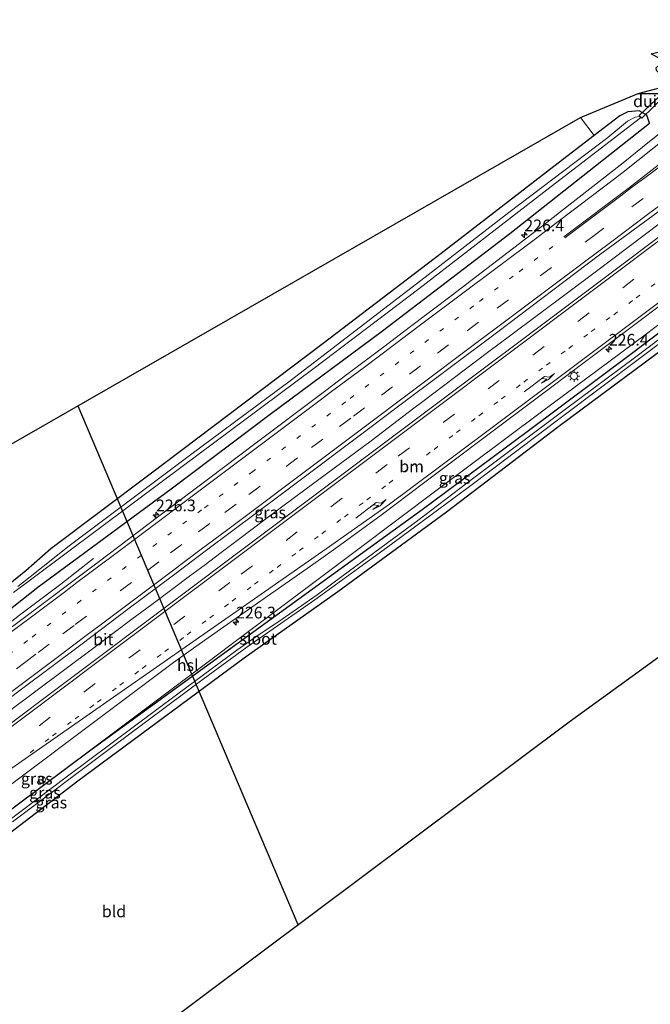
# Model space of a CAD drawing. Units: metres. Extents: x 249999 to 260000, y 575000 to 581250.
# Drawn here: x 257849 to 257984, y 577905 to 578115 of the extents above; entities that cross this region are included whole.
import ezdxf
from ezdxf.enums import TextEntityAlignment as Align

# ---------------------------------------------------------------- set-up
doc = ezdxf.new("R2010")
doc.units = ezdxf.units.M
doc.linetypes.add('VW-1-3_STREEP', pattern=[4, 1, -3])
doc.linetypes.add('VW-3-9_STREEP', pattern=[12, 3, -9])
doc.layers.get('0').update_dxf_attribs({"lineweight": 25})
for name, color, linetype, lineweight in [('B-ME-AM-KILOMETR-S-B1', 7, 'Continuous', 18), ('B-ME-BV-GELEIDECONSTRUCTIE-GELEIDERAIL-L-B1', 213, 'BV-GELEIDERAIL', 18), ('B-ME-GW-INSTEEKWATERGANG-L-B1', 10, 'Continuous', 25), ('B-ME-GW-KRUINLIJN-L-B1', 93, 'Continuous', 18), ('B-ME-IE-GRASLAND-GV-B6', 93, 'Continuous', 18), ('B-ME-IE-GRONDWERKLIJN-GROND_INGERICHT-GV-B6', 253, 'Continuous', 18), ('B-ME-IE-MEUBILAIR_WEGMEUBILAIR-LICHTMAST-S-B1', 8, 'Continuous', 18), ('B-ME-KG-KADASTRAAL-OPNAMEDTMGRENS-L-B1', 10, 'Continuous', 25), ('B-ME-KL-ELEKTRICITEIT-HOOGSP-L-B1', 10, 'Continuous', 25), ('B-ME-KW-DUIKER-GV-B6', 10, 'Continuous', 25), ('B-ME-OG-WATER-GV-B6', 153, 'Continuous', 18), ('B-ME-VH-VERH_SOORT-BITUMEN-GV-B6', 8, 'IE-TERREINAFSCHEIDING-NATUURLIJK-HOUTWAL', 18), ('B-ME-VW-MARKERING-13STREEP-045-L-B1', 255, 'VW-1-3_STREEP', 18), ('B-ME-VW-MARKERING-39STREEP-015-L-B1', 255, 'VW-3-9_STREEP', 18), ('B-ME-VW-MARKERING-PIJLRE750-S-B1', 7, 'Continuous', 18), ('B-ME-VW-MARKERING-STREEP-015-L-B1', 7, 'Continuous', 18), ('B-ME-VW-MEUBILAIR_WEGMEUBILAIR-RONA-S-B1', 8, 'Continuous', 18)]:
    doc.layers.add(name, color=color, linetype=linetype, lineweight=lineweight)
doc.styles.add('NLCS-ISO', font='NLCS-ISO.TTF')
doc.linetypes.add('BV-GELEIDERAIL', pattern='A,10,-3,[108,NLCS.SHX,S=1,R=0,X=0,Y=0],-3', length=16)
doc.linetypes.add('IE-TERREINAFSCHEIDING-NATUURLIJK-HOUTWAL', pattern='A,7,-1.5,[67,NLCS.SHX,S=0.75,R=45,X=0,Y=0],-1.5,7,-1.5,[70,NLCS.SHX,S=0.75,R=0,X=0,Y=0],-1.5', length=20)

# ---------------------------------------------------------------- blocks, each defined once
blk = doc.blocks.new('wegwijzer')
for q in [(-0.53, -0.53), (0, 0.75), (0.53, -0.53)]:
    blk.add_line((0, 0), q)
blk.add_circle((0, 0), 0.75)
blk = doc.blocks.new('hecto')
for p, q in [((0, 0.625), (-0.625, 0)), ((0, -0.625), (0, 0.625)), ((-0.625, 0), (0.625, 0)), ((0.625, 0), (0, -0.625))]:
    blk.add_line(p, q)
blk = doc.blocks.new('lantaarnpaal')
for p, q in [((-0.75, 0), (-1.25, 0)), ((-0.88, 0.88), (-0.53, 0.53)), ((0, 0.75), (0, 1.25)), ((0.53, 0.53), (0.88, 0.88)), ((0.75, 0), (1.25, 0)), ((-0.53, -0.53), (-0.88, -0.88)), ((0, -0.75), (0, -1.25)), ((0.53, -0.53), (0.88, -0.88))]:
    blk.add_line(p, q)
blk.add_circle((0, 0), 0.75)
blk = doc.blocks.new('pijlr')
for p, q in [((0, 0, 0.1), (5.45, 0, 0.1)), ((5.45, -0.75, 0.1), (4.7, 0, 0.1)), ((6.2, -0.75, 0.1), (5.45, 0, 0.1)), ((4, -0.75, 0.1), (5.45, -0.75, 0.1)), ((5.7, -1.05, 0.1), (4, -0.75, 0.1)), ((7.5, -0.75, 0.1), (5.7, -1.05, 0.1)), ((7.5, -0.75, 0.1), (6.2, -0.75, 0.1))]:
    blk.add_line(p, q)

msp = doc.modelspace()

# ---------------------------------------------------------------- linework, layer by layer
at = {"layer": 'B-ME-BV-GELEIDECONSTRUCTIE-GELEIDERAIL-L-B1'}
for points in [[(257845.9883, 577966.5845, 1.039), (257864.8805, 577980.7161, 1.071), (257869.2501, 577984.0157, 1.067), (257873.0221, 577986.8221, 1.028), (257877.3025, 577989.9581, 1.105), (257881.8303, 577993.3865, 1.127), (257885.3399, 577996.0223, 1.119), (257888.4675, 577998.3459, 1.137), (257892.1211, 578001.1163, 1.128), (257895.7841, 578003.8573, 1.179), (257901.3767, 578008.0875, 1.201), (257908.3481, 578013.2675, 1.108), (257924.1577, 578024.9883, 1.1443), (257933.2965, 578031.9413, 1.142), (257934.9413, 578033.1629, 1.159), (257946.7359, 578042.0453, 1.181), (257949.3827, 578044.0313, 1.162), (257953.7761, 578047.3409, 1.185), (257972.1083, 578061.0241, 1.163), (257989.5257, 578074.1645, 1.1765), (257992.2745, 578076.2205, 1.188), (258009.7838, 578089.3101, 1.1346)], [(257776.0343, 577933.6271, 0.2829), (257778.2125, 577935.0625, 0.4032), (257780.5957, 577936.7453, 0.535), (257788.1229, 577941.9999, 0.811), (257792.2573, 577944.9717, 0.93), (257796.6927, 577948.2759, 0.98), (257801.0007, 577951.4745, 0.975), (257804.0929, 577953.8675, 0.951), (257807.7833, 577956.5645, 0.9458), (257810.3085, 577958.4857, 0.923), (257816.3265, 577962.9853, 0.9671), (257820.4763, 577966.1841, 0.9522), (257827.7355, 577971.5577, 0.807), (257843.6459, 577983.5941, 0.8058), (257848.9991, 577987.6875, 0.7315), (257857.8469, 577994.2955, 0.7412), (257863.1971, 577998.5451, 0.5039), (257864.7879, 577999.8085, 0.8157)]]:
    msp.add_polyline3d(points, dxfattribs=at)
at = {"layer": 'B-ME-GW-INSTEEKWATERGANG-L-B1'}
for points in [[(257981.268, 578099.186, -0.604), (257984.946, 578099.194, -0.571), (257989.258, 578099.161, -0.421), (257991.477, 578099.592, -0.277), (257992.682, 578100.216, -0.115), (258001.185, 578106.857, -0.115)], [(257844.2459, 577986.9039, -0.2082), (257852.9313, 577993.6949, -0.2354), (257881.733, 578014.907, 0.004), (257902.612, 578030.674, 0.046), (257926.636, 578048.474, -0.034), (257953.839, 578069.269, 0.028), (257983.683, 578092.868, -0.133), (257983.156, 578094.581, -0.442), (257981.476, 578095.484, -0.667), (257979.099, 578095.269, -0.715), (257977.387, 578094.409, -0.703), (257971.865, 578090.177, -0.628), (257963.274, 578083.594, -0.412), (257939.191, 578064.962, -0.388), (257913.941, 578045.781, -0.28), (257876.935, 578017.861, -0.418), (257855.677, 578001.865, -0.49), (257850.3343, 577997.1541, -0.8574), (257846.5885, 577994.1031, -0.9072)], [(257688.542, 577828.537, 0.046), (257716.686, 577849.431, -0.031), (257742.96, 577869.093, 0.04), (257785.174, 577900.894, 0.025), (257833.206, 577935.825, -0.508), (257864.237, 577958.895, -0.622), (257902.494, 577986.725, -0.703), (257935.063, 578010.293, -0.727), (257957.539, 578026.973, -0.796), (257979.858, 578043.653, -0.733), (258000.489, 578059.245, -0.733), (258019.864, 578073.102, -0.862)], [(257691.216, 577823.836, -0.307), (257715.905, 577842.638, -0.442), (257738.12, 577858.976, -0.406), (257761.168, 577876.132, -0.262), (257785.657, 577894.679, -0.244), (257810.559, 577913.548, -0.352), (257834.306, 577931.537, -0.514), (257861.456, 577952.323, -0.697), (257897.063, 577978.598, -0.667), (257917.041, 577992.733, -0.76), (257940.31, 578009.811, -0.676), (257964.335, 578028.077, -0.823), (257991.959, 578048.631, -0.718), (258013.4, 578064.721, -0.769), (258021.354, 578070.41, -0.844)]]:
    msp.add_polyline3d(points, dxfattribs=at)
at = {"layer": 'B-ME-GW-KRUINLIJN-L-B1'}
msp.add_polyline3d([(258018.739, 578075.134, -0.043), (258001.405, 578061.717, -0.04), (257982.762, 578047.642, 0.019), (257960.585, 578031.147, 0.028), (257938.012, 578014.244, -0.019), (257921.312, 578001.712, 0.001), (257864.237, 577958.895, -0.622)], dxfattribs=at)
at = {"layer": 'B-ME-IE-GRASLAND-GV-B6'}
for points in [[(258001.185, 578106.857, -0.115), (257992.682, 578100.216, -0.115), (257991.477, 578099.592, -0.277), (257989.258, 578099.161, -0.421), (257984.946, 578099.194, -0.571), (257981.268, 578099.186, -0.604), (257988.241, 578101.048, -2.179), (257990.44, 578101.588, -2.179), (257991.824, 578102.224, -2.179), (257993.838, 578103.642, -2.179), (258000.069, 578108.874, -2.179), (258000.1905, 578108.6545, -1.9544), (258001.185, 578106.857, -0.115)], [(257844.2459, 577986.9039, -0.2082), (257852.9313, 577993.6949, -0.2354), (257881.733, 578014.907, 0.004), (257902.612, 578030.674, 0.046), (257926.636, 578048.474, -0.034), (257953.839, 578069.269, 0.028), (257983.683, 578092.868, -0.133), (257983.156, 578094.581, -0.442), (257981.476, 578095.484, -0.667), (257979.099, 578095.269, -0.715), (257977.387, 578094.409, -0.703), (257971.865, 578090.177, -0.628), (257968.956, 578094.053, -0.58), (257981.268, 578099.186, -0.604), (257984.946, 578099.194, -0.571)], [(257846.5885, 577994.1031, -0.9072), (257850.3343, 577997.1541, -0.8574), (257855.677, 578001.865, -0.49), (257876.935, 578017.861, -0.418), (257913.941, 578045.781, -0.28), (257939.191, 578064.962, -0.388), (257963.274, 578083.594, -0.412), (257971.865, 578090.177, -0.628), (257977.387, 578094.409, -0.703), (257979.099, 578095.269, -0.715), (257981.476, 578095.484, -0.667), (257983.156, 578094.581, -0.442), (257983.683, 578092.868, -0.133), (257953.839, 578069.269, 0.028), (257926.636, 578048.474, -0.034), (257902.612, 578030.674, 0.046), (257881.733, 578014.907, 0.004), (257852.9313, 577993.6949, -0.2354), (257844.2459, 577986.9039, -0.2082)], [(257991.3449, 578094.9709, 0.104), (257983.7337, 578088.8895, 0.1511), (257978.0425, 578084.3677, 0.1368), (257964.4615, 578073.7363, 0.1892), (257961.7765, 578071.6433, 0.2211), (257954.7173, 578066.1769, 0.1676), (257947.7439, 578060.8333, 0.1907), (257941.2769, 578055.9361, 0.1904), (257932.6205, 578049.3827, 0.2031), (257926.8821, 578045.0269, 0.17), (257919.3027, 578039.3249, 0.1354), (257914.2087, 578035.4953, 0.2111), (257899.0317, 578024.0863, 0.1364), (257889.6749, 578017.0427, 0.1468), (257878.8075, 578008.8501, 0.1054), (257865.7745, 577999.0425, 0.1375), (257849.1725, 577986.5627, 0.1089), (257846.4275, 577984.5003, 0.0822)], [(257847.6785, 577992.5289, -1.7427), (257851.5905, 577995.4807, -1.7396), (257879.847, 578016.53, -1.852), (257911.724, 578040.278, -1.852), (257934.359, 578057.47, -1.852), (257962.688, 578079.322, -1.852), (257981.778, 578094.001, -1.852), (257981.572, 578094.27, -1.852), (257980.621, 578094.145, -1.852), (257979.002, 578093.294, -1.852), (257974.809, 578089.804, -1.852), (257953.617, 578073.762, -1.852), (257934.84, 578059.244, -1.852), (257906.898, 578037.742, -1.852), (257885.541, 578021.936, -1.852), (257859.617, 578002.542, -1.852), (257851.3015, 577995.8655, -1.7396), (257848.6501, 577993.8517, -1.7011)], [(258009.4474, 578091.8866, 0.4581), (258010.1073, 578086.8319, 0.4731), (257971.7133, 578058.0242, 0.5174), (257933.3045, 578029.2367, 0.5273), (257899.699, 578004.0439, 0.5243), (257861.2971, 577975.2465, 0.4731), (257822.8971, 577946.4467, 0.4832), (257797.5212, 577927.4108, 0.6192), (257795.0651, 577931.1353, 0.521), (257807.2779, 577940.2017, 0.4636), (257824.2331, 577952.9891, 0.4606), (257835.4883, 577961.4445, 0.4202), (257849.1407, 577971.6437, 0.4091), (257862.3509, 577981.5749, 0.4397), (257872.1561, 577988.9523, 0.4021), (257881.9091, 577996.2831, 0.448), (257888.9921, 578001.5731, 0.4902), (257904.9901, 578013.5671, 0.4752), (257924.4435, 578028.1445, 0.4869), (257929.4883, 578031.9615, 0.4808), (257951.2791, 578048.2661, 0.4745), (257972.7321, 578064.4761, 0.5088), (257985.5831, 578073.9013, 0.4712), (258009.4474, 578091.8866, 0.4581)], [(257829.1966, 577938.0292, 0.2628), (257862.7998, 577963.2441, 0.2305), (257881.9081, 577977.5658, 0.212), (257886.6744, 577980.9806, 0.2203), (257901.3409, 577991.2787, 0.2466), (257911.2269, 577998.1566, 0.2644), (257916.1573, 578001.6751, 0.2645), (257926.0234, 578008.8767, 0.2529), (257935.6766, 578016.0955, 0.2315), (257974.0441, 578044.9013, 0.23), (257993.1935, 578059.2685, 0.2265), (258012.4755, 578073.4254, 0.1135), (258017.3159, 578076.9877, 0.1098), (258018.739, 578075.134, -0.043)], [(258018.739, 578075.134, -0.043), (258001.405, 578061.717, -0.04), (257982.762, 578047.642, 0.019), (257960.585, 578031.147, 0.028), (257938.012, 578014.244, -0.019), (257921.312, 578001.712, 0.001), (257864.237, 577958.895, -0.622), (257833.206, 577935.825, -0.508)], [(258018.739, 578075.134, -0.043), (258019.6286, 578073.5271, -0.6907), (258019.864, 578073.102, -0.862), (258000.489, 578059.245, -0.733), (257979.858, 578043.653, -0.733), (257957.539, 578026.973, -0.796), (257935.063, 578010.293, -0.727), (257902.494, 577986.725, -0.703), (257864.237, 577958.895, -0.622), (257921.312, 578001.712, 0.001), (257938.012, 578014.244, -0.019), (257960.585, 578031.147, 0.028), (257982.762, 578047.642, 0.019), (258001.405, 578061.717, -0.04), (258018.739, 578075.134, -0.043)], [(257833.206, 577935.825, -0.508), (257864.237, 577958.895, -0.622), (257902.494, 577986.725, -0.703), (257935.063, 578010.293, -0.727), (257957.539, 578026.973, -0.796), (257979.858, 578043.653, -0.733), (258000.489, 578059.245, -0.733), (258019.864, 578073.102, -0.862), (258020.324, 578072.271, -1.762), (258012.144, 578066.378, -1.762), (258003.083, 578059.716, -1.762), (257994.847, 578053.541, -1.762), (257980.473, 578042.703, -1.762), (257965.727, 578031.731, -1.762), (257946.129, 578017.018, -1.762), (257934.173, 578007.942, -1.762), (257918.216, 577996.156, -1.762), (257912.635, 577992.036, -1.762), (257904.241, 577986.201, -1.762), (257900.484, 577983.717, -1.762), (257895.47, 577980.202, -1.762), (257882.848, 577970.889, -1.762), (257858.957, 577953.072, -1.762), (257837.023, 577936.585, -1.762)], [(257847.513, 577943.57, -1.762), (257868.399, 577959.219, -1.762), (257888.231, 577974.041, -1.762), (257897.622, 577980.882, -1.762), (257912.133, 577990.958, -1.762), (257927.497, 578002.065, -1.762), (257944.917, 578015.01, -1.762), (257965.161, 578030.196, -1.762), (257989.637, 578048.595, -1.762), (258010.964, 578064.4, -1.762), (258020.759, 578071.485, -1.762), (258021.354, 578070.41, -0.844), (258013.4, 578064.721, -0.769), (257991.959, 578048.631, -0.718), (257964.335, 578028.077, -0.823), (257940.31, 578009.811, -0.676), (257917.041, 577992.733, -0.76), (257897.063, 577978.598, -0.667), (257861.456, 577952.323, -0.697), (257834.306, 577931.537, -0.514)]]:
    msp.add_polyline3d(points, dxfattribs=at)
at = {"layer": 'B-ME-IE-GRONDWERKLIJN-GROND_INGERICHT-GV-B6'}
for points in [[(257643.6, 577907.555, -0.184), (257968.956, 578094.053, -0.58), (257971.865, 578090.177, -0.628)], [(257971.865, 578090.177, -0.628), (257963.274, 578083.594, -0.412), (257939.191, 578064.962, -0.388), (257913.941, 578045.781, -0.28), (257876.935, 578017.861, -0.418), (257855.677, 578001.865, -0.49), (257850.3343, 577997.1541, -0.8574), (257846.5885, 577994.1031, -0.9072)], [(258021.354, 578070.41, -0.844), (258047.366, 578023.402, -0.754), (257966.51, 577964.86, -0.55), (257878.14, 577898.728, -0.46), (257717.331, 577777.92, -0.187), (257691.216, 577823.836, -0.307), (257715.905, 577842.638, -0.442), (257738.12, 577858.976, -0.406), (257761.168, 577876.132, -0.262), (257785.657, 577894.679, -0.244), (257810.559, 577913.548, -0.352), (257834.306, 577931.537, -0.514), (257861.456, 577952.323, -0.697), (257897.063, 577978.598, -0.667), (257917.041, 577992.733, -0.76), (257940.31, 578009.811, -0.676), (257964.335, 578028.077, -0.823), (257991.959, 578048.631, -0.718), (258013.4, 578064.721, -0.769), (258021.354, 578070.41, -0.844)]]:
    msp.add_polyline3d(points, dxfattribs=at)
at = {"layer": 'B-ME-KG-KADASTRAAL-OPNAMEDTMGRENS-L-B1'}
for points in [[(257643.6, 577907.555, -0.184), (257968.956, 578094.053, -0.58), (257981.268, 578099.186, -0.604), (257988.241, 578101.048, -2.179), (257985.22, 578104.079, -2.179), (257985.135, 578104.663, -1.744), (257986.801, 578106.13, -0.532), (257984.082, 578107.642, -0.562), (257986.895, 578108.388, -0.565), (257988.923, 578109.222, -0.553), (257990.816, 578110.353, -0.529), (257996.706, 578114.951, -0.529)], [(258047.366, 578023.402, -0.754), (257966.51, 577964.86, -0.55), (257878.14, 577898.728, -0.46), (257717.331, 577777.92, -0.187)]]:
    msp.add_polyline3d(points, dxfattribs=at)
at = {"layer": 'B-ME-KL-ELEKTRICITEIT-HOOGSP-L-B1'}
msp.add_line((257861.4242, 578032.4145, 10.7691), (257908.5, 577921.631, 14.575), dxfattribs=at)
at = {"layer": 'B-ME-KW-DUIKER-GV-B6'}
msp.add_polyline3d([(257988.6168, 578101.1612, -1.583), (257989.1253, 578100.7233, -1.6026), (257982.0882, 578093.8814, -1.5495), (257981.5097, 578094.4823, -1.4739), (257988.6168, 578101.1612, -1.583)], dxfattribs=at)
at = {"layer": 'B-ME-OG-WATER-GV-B6'}
for points in [[(257848.6501, 577993.8517, -1.7011), (257851.3015, 577995.8655, -1.7396), (257859.617, 578002.542, -1.852), (257885.541, 578021.936, -1.852), (257906.898, 578037.742, -1.852), (257934.84, 578059.244, -1.852), (257953.617, 578073.762, -1.852), (257974.809, 578089.804, -1.852), (257979.002, 578093.294, -1.852), (257980.621, 578094.145, -1.852), (257981.572, 578094.27, -1.852), (257981.778, 578094.001, -1.852), (257962.688, 578079.322, -1.852), (257934.359, 578057.47, -1.852), (257911.724, 578040.278, -1.852), (257879.847, 578016.53, -1.852), (257851.5905, 577995.4807, -1.7396), (257847.6785, 577992.5289, -1.7427)], [(257837.023, 577936.585, -1.762), (257858.957, 577953.072, -1.762), (257882.848, 577970.889, -1.762), (257895.47, 577980.202, -1.762), (257900.484, 577983.717, -1.762), (257904.241, 577986.201, -1.762), (257912.635, 577992.036, -1.762), (257918.216, 577996.156, -1.762), (257934.173, 578007.942, -1.762), (257946.129, 578017.018, -1.762), (257965.727, 578031.731, -1.762), (257980.473, 578042.703, -1.762), (257994.847, 578053.541, -1.762)], [(257989.637, 578048.595, -1.762), (257965.161, 578030.196, -1.762), (257944.917, 578015.01, -1.762), (257927.497, 578002.065, -1.762), (257912.133, 577990.958, -1.762), (257897.622, 577980.882, -1.762), (257888.231, 577974.041, -1.762), (257868.399, 577959.219, -1.762), (257847.513, 577943.57, -1.762)]]:
    msp.add_polyline3d(points, dxfattribs=at)
at = {"layer": 'B-ME-VH-VERH_SOORT-BITUMEN-GV-B6'}
for points in [[(257846.4275, 577984.5003, 0.0822), (257849.1725, 577986.5627, 0.1089), (257865.7745, 577999.0425, 0.1375), (257878.8075, 578008.8501, 0.1054), (257889.6749, 578017.0427, 0.1468), (257899.0317, 578024.0863, 0.1364), (257914.2087, 578035.4953, 0.2111), (257919.3027, 578039.3249, 0.1354), (257926.8821, 578045.0269, 0.17), (257932.6205, 578049.3827, 0.2031), (257941.2769, 578055.9361, 0.1904), (257947.7439, 578060.8333, 0.1907), (257954.7173, 578066.1769, 0.1676), (257961.7765, 578071.6433, 0.2211), (257964.4615, 578073.7363, 0.1892), (257978.0425, 578084.3677, 0.1368), (257983.7337, 578088.8895, 0.1511), (257991.3449, 578094.9709, 0.104), (258002.776, 578103.981, 0.246), (258009.441, 578091.936, 0.555), (258009.4474, 578091.8866, 0.4581)], [(258009.4474, 578091.8866, 0.4581), (257985.5831, 578073.9013, 0.4712), (257972.7321, 578064.4761, 0.5088), (257951.2791, 578048.2661, 0.4745), (257929.4883, 578031.9615, 0.4808), (257924.4435, 578028.1445, 0.4869), (257904.9901, 578013.5671, 0.4752), (257888.9921, 578001.5731, 0.4902), (257881.9091, 577996.2831, 0.448), (257872.1561, 577988.9523, 0.4021), (257862.3509, 577981.5749, 0.4397), (257849.1407, 577971.6437, 0.4091), (257835.4883, 577961.4445, 0.4202)], [(257822.8971, 577946.4467, 0.4832), (257861.2971, 577975.2465, 0.4731), (257899.699, 578004.0439, 0.5243), (257933.3045, 578029.2367, 0.5273), (257971.7133, 578058.0242, 0.5174), (258010.1073, 578086.8319, 0.4731), (258017.3159, 578076.9877, 0.1098), (258012.4755, 578073.4254, 0.1135), (257993.1935, 578059.2685, 0.2265), (257974.0441, 578044.9013, 0.23), (257935.6766, 578016.0955, 0.2315), (257926.0234, 578008.8767, 0.2529), (257916.1573, 578001.6751, 0.2645), (257911.2269, 577998.1566, 0.2644), (257901.3409, 577991.2787, 0.2466), (257886.6744, 577980.9806, 0.2203), (257881.9081, 577977.5658, 0.212), (257862.7998, 577963.2441, 0.2305), (257829.1966, 577938.0292, 0.2628)]]:
    msp.add_polyline3d(points, dxfattribs=at)
at = {"layer": 'B-ME-VW-MARKERING-13STREEP-045-L-B1'}
for points in [[(257963.0337, 578066.5049, 0.379), (257954.5565, 578060.1407, 0.3802), (257946.0795, 578053.7767, 0.39), (257933.3121, 578044.2107, 0.3802), (257918.6855, 578033.2585, 0.3217), (257898.9035, 578018.4325, 0.335), (257887.9261, 578010.1825, 0.35), (257874.9914, 578000.4866, 0.3068), (257862.0867, 577990.8185, 0.3112), (257850.6877, 577982.2801, 0.2978), (257839.4369, 577973.8537, 0.2848), (257817.8953, 577957.7391, 0.3245), (257794.9751, 577940.5235, 0.3595), (257779.5551, 577928.9295, 0.4036), (257773.5949, 577924.4493, 0.4189), (257759.6201, 577913.9469, 0.3934), (257756.8251, 577911.8465, 0.4195), (257745.3693, 577903.3105, 0.3723), (257733.9135, 577894.7747, 0.388), (257721.4903, 577885.4439, 0.3818), (257711.9311, 577878.2471, 0.3799), (257702.3879, 577871.1293, 0.4028)], [(257984.8529, 578058.5063, 0.4099), (257980.0543, 578054.91, 0.4027), (257975.2536, 578051.3082, 0.3962), (257970.4477, 578047.7058, 0.4024), (257965.6527, 578044.1111, 0.4097), (257960.8489, 578040.5129, 0.4106), (257956.0475, 578036.9152, 0.4181), (257951.2425, 578033.3176, 0.4224), (257946.4386, 578029.7175, 0.4101), (257941.6379, 578026.1209, 0.4074), (257936.8391, 578022.519, 0.4085), (257932.0423, 578018.9203, 0.4098), (257927.2394, 578015.3138, 0.4091), (257922.4469, 578011.7184, 0.4139), (257917.6549, 578008.1184, 0.4201), (257912.8556, 578004.5142, 0.4203), (257908.0541, 578000.9111, 0.4192), (257903.2491, 577997.3034, 0.4146), (257898.4548, 577993.7067, 0.4045), (257893.6535, 577990.1073, 0.3864), (257888.8544, 577986.5083, 0.3702), (257884.0551, 577982.9093, 0.3572), (257879.2506, 577979.3091, 0.3561), (257874.4476, 577975.713, 0.3633), (257869.6509, 577972.1152, 0.3661), (257864.8591, 577968.5198, 0.3632), (257860.0586, 577964.9115, 0.3625), (257855.2601, 577961.3065, 0.3703), (257851.1267, 577958.2008, 0.3823)]]:
    msp.add_polyline3d(points, dxfattribs=at)
at = {"layer": 'B-ME-VW-MARKERING-39STREEP-015-L-B1'}
for points in [[(257683.4683, 577836.8108, 0.5067), (257718.7816, 577863.2727, 0.4907), (257752.3884, 577888.4673, 0.515), (257790.7819, 577917.2725, 0.5354), (257824.3828, 577942.4753, 0.4651), (257862.7751, 577971.2814, 0.4429), (257896.3769, 577996.4788, 0.4781), (257929.9868, 578021.6763, 0.4683), (257968.3783, 578050.4768, 0.4931), (258006.7793, 578079.2686, 0.4512), (258012.5009, 578083.5632, 0.4437)], [(257838.7203, 577969.0551, 0.3894), (257850.1101, 577977.5805, 0.3547), (257852.9577, 577979.7119, 0.366), (257858.2567, 577983.6931, 0.3432), (257860.9063, 577985.6837, 0.3733), (257876.3611, 577997.2725, 0.379), (257881.2883, 578000.9887, 0.3813), (257887.2889, 578005.4823, 0.4141), (257892.8785, 578009.6513, 0.41), (257898.0573, 578013.4957, 0.4282), (257906.0381, 578019.4825, 0.3814), (257911.4299, 578023.5473, 0.3924), (257917.4021, 578028.0125, 0.41), (257920.3883, 578030.2453, 0.3947), (257926.3761, 578034.7253, 0.4334), (257932.3641, 578039.2055, 0.411), (257938.3517, 578043.6855, 0.4664), (257944.7377, 578048.4889, 0.4377), (257951.1235, 578053.2921, 0.4165), (257960.3205, 578060.2021, 0.4145), (257971.5641, 578068.6297, 0.4241), (257979.9609, 578074.9277, 0.4516), (257985.5107, 578079.0959, 0.4382)]]:
    msp.add_polyline3d(points, dxfattribs=at)
at = {"layer": 'B-ME-VW-MARKERING-STREEP-015-L-B1'}
for points in [[(257847.3171, 577984.2003, 0.2), (257858.5923, 577992.6465, 0.2236), (257861.2717, 577994.6499, 0.2064), (257869.3099, 578000.6601, 0.2356), (257893.0649, 578018.4779, 0.2441), (257913.0185, 578033.4401, 0.25), (257915.4525, 578035.2629, 0.2341), (257920.3203, 578038.9085, 0.2567), (257922.7541, 578040.7311, 0.2462), (257935.0305, 578049.9443, 0.2965), (257959.2953, 578068.1569, 0.296), (257962.1249, 578070.2593, 0.3087), (257975.9025, 578080.7437, 0.2685), (257978.0917, 578082.3935, 0.2864), (258000.4009, 578100.0767, 0.2297), (258003.541, 578102.5984, 0.2109)], [(257965.4189, 578068.5241, 0.3652), (257979.4195, 578079.1167, 0.3712), (257984.9241, 578083.3673, 0.3429), (257990.8177, 578087.9757, 0.3727), (257993.7645, 578090.2799, 0.3077), (258005.2662, 578099.4807, 0.3039)], [(258005.811, 578098.4961, 0.3203), (257982.7215, 578081.1855, 0.3706), (257979.8833, 578079.0621, 0.3801), (257977.5563, 578077.3135, 0.3673), (257965.5979, 578068.3103, 0.39)], [(257843.3063, 577968.3813, 0.4329), (257857.9125, 577979.3251, 0.4174), (257860.5875, 577981.3275, 0.4354), (257863.2625, 577983.3299, 0.431), (257865.9375, 577985.3323, 0.4506), (257878.2173, 577994.5543, 0.4248), (257881.4125, 577996.9475, 0.4592), (257887.5831, 578001.5685, 0.4872), (257890.5585, 578003.7963, 0.4586), (257893.5341, 578006.0241, 0.4903), (257914.1307, 578021.4649, 0.4726), (257919.5755, 578025.5491, 0.5), (257935.8931, 578037.7841, 0.502), (257944.2437, 578044.0579, 0.5527), (257955.5337, 578052.5251, 0.5036), (257966.9791, 578061.0951, 0.5201), (257969.8405, 578063.2375, 0.5045), (257975.3507, 578067.3657, 0.541), (257983.2969, 578073.3229, 0.5292), (257985.9913, 578075.3379, 0.4983), (257988.6857, 578077.3531, 0.4959), (257991.3803, 578079.3681, 0.512), (258009.0566, 578092.6306, 0.488)], [(257681.8304, 577839.806, 0.5853), (257716.7546, 577865.9786, 0.5701), (257750.3579, 577891.176, 0.5999), (257788.7535, 577919.9751, 0.6101), (257827.1499, 577948.7794, 0.5396), (257865.5426, 577977.573, 0.5255), (257899.1483, 578002.785, 0.5677), (257936.2514, 578030.6101, 0.5678), (257971.1409, 578056.7934, 0.5831), (258009.5435, 578085.5883, 0.542), (258010.4953, 578086.302, 0.5439)], [(258016.7398, 578077.7744, 0.2526), (257982.297, 578051.9309, 0.3122), (257948.6687, 578026.7389, 0.3277), (257928.1316, 578011.4414, 0.3277), (257914.543, 578001.8715, 0.3543), (257875.1902, 577974.4488, 0.3338), (257845.7172, 577953.8946, 0.375), (257836.1251, 577946.7946, 0.3841), (257805.1845, 577923.568, 0.4221)]]:
    msp.add_polyline3d(points, dxfattribs=at)

# ---------------------------------------------------------------- block references
at = {"layer": 'B-ME-AM-KILOMETR-S-B1', "rotation": 90}
for p in [(257956.9488, 578068.9542, 0.0999), (257975.0048, 578044.5153, 1.1002), (257878.17, 578009.121, 0.236), (257895.2857, 577986.2107, 1.1931)]:
    msp.add_blockref('hecto', p, dxfattribs=at)
at = {"layer": 'B-ME-IE-MEUBILAIR_WEGMEUBILAIR-LICHTMAST-S-B1', "rotation": 90}
msp.add_blockref('lantaarnpaal', (257967.574, 578038.797, 0.268), dxfattribs=at)
at = {"layer": 'B-ME-VW-MARKERING-PIJLRE750-S-B1'}
for p, rotation in [((257956.9354, 578035.4462, 0.3843), 37.1), ((257920.9345, 578008.4634, 0.3761), 37.2)]:
    msp.add_blockref('pijlr', p, dxfattribs=dict(at, rotation=rotation))
at = {"layer": 'B-ME-VW-MEUBILAIR_WEGMEUBILAIR-RONA-S-B1', "rotation": 90}
msp.add_blockref('wegwijzer', (257853.786, 577952.52, 3.601), dxfattribs=at)

# ---------------------------------------------------------------- texts
at = {"layer": 'B-ME-AM-KILOMETR-S-B1', "ltscale": 0.2, "style": 'NLCS-ISO'}
for s, p in [('226.4', (257956.9488, 578068.9542, 0.0999)), ('226.4', (257975.0048, 578044.5153, 1.1002)), ('226.3', (257878.17, 578009.121, 0.236)), ('226.3', (257895.2857, 577986.2107, 1.1931))]:
    msp.add_text(s, height=2.5, dxfattribs=at).set_placement(p, align=Align.BOTTOM_LEFT)
at = {"layer": 'B-ME-IE-GRASLAND-GV-B6', "ltscale": 0.2, "style": 'NLCS-ISO'}
for p in [(257942.0505, 578017.0145), (257902.5862, 578009.6487), (257852.6741, 577952.7624), (257854.433, 577949.7645), (257855.798, 577947.6605)]:
    msp.add_text('gras', height=2.5, dxfattribs=at).set_placement(p, align=Align.MIDDLE_CENTER)
at = {"layer": 'B-ME-IE-GRONDWERKLIJN-GROND_INGERICHT-GV-B6', "ltscale": 0.2, "style": 'NLCS-ISO'}
msp.add_text('bld', height=2.5, dxfattribs=at).set_placement((257869.1932, 577924.3998), align=Align.MIDDLE_CENTER)
at = {"layer": 'B-ME-KL-ELEKTRICITEIT-HOOGSP-L-B1', "ltscale": 0.2, "style": 'NLCS-ISO'}
msp.add_text('hsl', height=2.5, dxfattribs=at).set_placement((257884.9621, 577977.0228), align=Align.MIDDLE_CENTER)
at = {"layer": 'B-ME-KW-DUIKER-GV-B6', "ltscale": 0.2, "style": 'NLCS-ISO'}
msp.add_text('duiker', height=2.5, dxfattribs=at).set_placement((257985.3084, 578097.5351), align=Align.MIDDLE_CENTER)
at = {"layer": 'B-ME-OG-WATER-GV-B6', "ltscale": 0.2, "style": 'NLCS-ISO'}
msp.add_text('sloot', height=2.5, dxfattribs=at).set_placement((257900.0221, 577982.649), align=Align.MIDDLE_CENTER)
at = {"layer": 'B-ME-VH-VERH_SOORT-BITUMEN-GV-B6', "ltscale": 0.2, "style": 'NLCS-ISO'}
msp.add_text('bit', height=2.5, dxfattribs=at).set_placement((257866.9166, 577982.5272), align=Align.MIDDLE_CENTER)
at = {"layer": 'B-ME-VW-MARKERING-13STREEP-045-L-B1', "ltscale": 0.2, "style": 'NLCS-ISO'}
msp.add_text('bm', height=2.5, dxfattribs=at).set_placement((257932.8293, 578019.495), align=Align.MIDDLE_CENTER)

doc.saveas('drawing.dxf')
